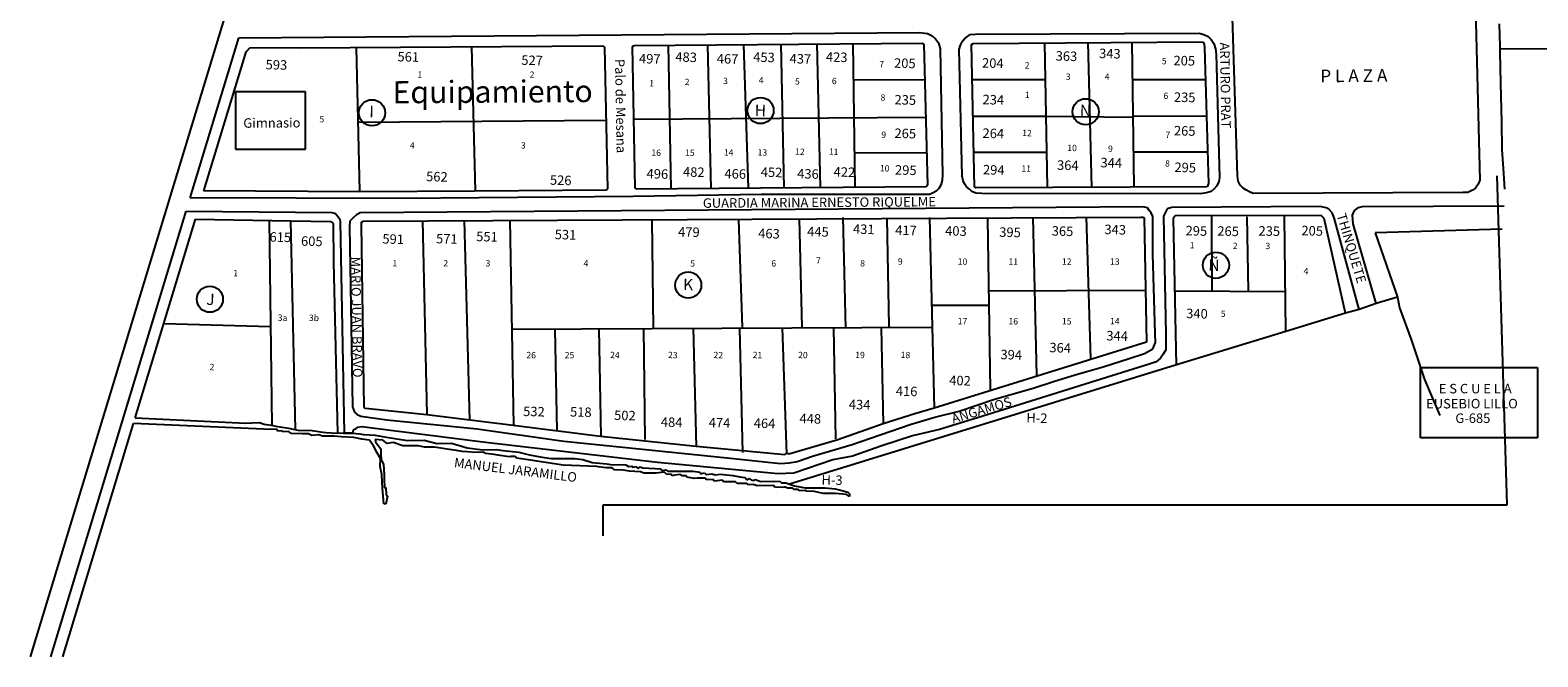
# Model space of a CAD drawing. Units: millimetres. Extents: x -1288 to 459, y -1048 to 301.
# Drawn here: x -1288 to -1050, y -296 to -197 of the extents above; entities that cross this region are included whole.
import ezdxf

# ---------------------------------------------------------------- set-up
doc = ezdxf.new("R2010")
doc.units = ezdxf.units.MM

msp = doc.modelspace()

# ---------------------------------------------------------------- linework, layer by layer
at = {"color": 1}
for p, q in [((-1097.55, -219.77), (-1098.52, -189.25)), ((-1060.11, -188.26), (-1059.27, -220.45)), ((-1257.66, -194.91), (-1288.29, -295.77)), ((-1255.32, -197.96), (-1147.8, -197.09)), ((-1147.8, -197.09), (-1146.54, -197.25)), ((-1146.54, -197.25), (-1145.82, -197.65)), ((-1145.82, -197.65), (-1145.25, -198.13)), ((-1140.24, -197.77), (-1139.78, -197.45)), ((-1139.78, -197.45), (-1138.97, -197.37)), ((-1138.97, -197.37), (-1103.62, -197.21)), ((-1103.62, -197.21), (-1102.89, -197.41)), ((-1102.89, -197.41), (-1102.21, -197.75)), ((-1056.24, -195.73), (-1056.15, -199.31)), ((-1263, -223.23), (-1255.32, -197.96)), ((-1254.19, -200.19), (-1253.51, -199.48)), ((-1253.51, -199.48), (-1245.76, -199.53)), ((-1245.76, -199.53), (-1197.9, -199.21)), ((-1236.77, -199.52), (-1236.24, -222.16)), ((-1218.57, -199.36), (-1217.98, -222.16)), ((-1197.9, -199.21), (-1197.55, -199.45)), ((-1197.55, -199.45), (-1197.09, -221.82)), ((-1193.15, -199.35), (-1192.88, -199.15)), ((-1192.74, -221.7), (-1193.15, -199.35)), ((-1192.88, -199.15), (-1147.36, -198.78)), ((-1187.48, -199.14), (-1187.08, -221.81)), ((-1181.28, -199.06), (-1180.76, -221.81)), ((-1175.6, -199.02), (-1174.88, -221.73)), ((-1169.73, -198.96), (-1169.24, -221.65)), ((-1164, -198.89), (-1163.48, -221.58)), ((-1158.32, -198.87), (-1158.01, -221.57)), ((-1147.36, -198.78), (-1147.11, -198.95)), ((-1147.11, -198.95), (-1146.55, -221.25)), ((-1145.25, -198.13), (-1144.82, -198.75)), ((-1144.82, -198.75), (-1144.55, -199.7)), ((-1144.55, -199.7), (-1144.17, -219.65)), ((-1141.52, -199.79), (-1141.34, -199.09)), ((-1141.07, -219.83), (-1141.52, -199.79)), ((-1141.34, -199.09), (-1141.01, -198.46)), ((-1141.01, -198.46), (-1140.71, -198.11)), ((-1140.71, -198.11), (-1140.24, -197.77)), ((-1139.6, -199), (-1139.34, -198.83)), ((-1139.12, -221.53), (-1139.6, -199)), ((-1139.34, -198.83), (-1103.03, -198.57)), ((-1128.05, -198.75), (-1127.64, -221.61)), ((-1121.19, -198.7), (-1120.62, -221.58)), ((-1114.28, -198.65), (-1113.93, -221.54)), ((-1103.03, -198.57), (-1102.84, -198.96)), ((-1102.84, -198.96), (-1102.78, -199.5)), ((-1102.78, -199.5), (-1102.15, -220.96)), ((-1102.21, -197.75), (-1101.71, -198.2)), ((-1101.71, -198.2), (-1101.33, -198.86)), ((-1101.33, -198.86), (-1101.03, -199.72)), ((-1101.03, -199.72), (-1100.94, -200.54)), ((-1056.15, -199.31), (-1056.13, -200.17)), ((-996.93, -199.61), (-1056.14, -199.74)), ((-1260.83, -222.13), (-1254.19, -200.19)), ((-1100.94, -200.54), (-1100.39, -220.05)), ((-1056.13, -200.17), (-1056, -205.1)), ((-1158.24, -204.52), (-1146.97, -204.59)), ((-1127.95, -204.6), (-1139.46, -204.61)), ((-1102.63, -204.57), (-1114.14, -204.58)), ((-1244.8, -206.5), (-1255.84, -206.5)), ((-1255.84, -206.5), (-1255.84, -215.55)), ((-1244.8, -215.55), (-1244.8, -206.5)), ((-1056, -205.1), (-1055.84, -211.23)), ((-1236.45, -211.3), (-1197.37, -210.98)), ((-1192.94, -210.8), (-1146.82, -210.5)), ((-1127.84, -210.39), (-1139.35, -210.4)), ((-1114.1, -210.54), (-1127.84, -210.39)), ((-1102.53, -210.36), (-1114.04, -210.37)), ((-1055.84, -211.23), (-1055.82, -215.59)), ((-1255.84, -215.55), (-1244.8, -215.55)), ((-1158.09, -216.12), (-1146.73, -216.08)), ((-1127.74, -216.06), (-1139.25, -216.07)), ((-1102.43, -216.03), (-1113.94, -216.04)), ((-1055.82, -215.59), (-1055.6, -218.62)), ((-1055.6, -218.62), (-1055.39, -221.87)), ((-1146.76, -221.49), (-1192.55, -221.85)), ((-1146.55, -221.25), (-1146.76, -221.49)), ((-1144.4, -221.15), (-1144.74, -221.78)), ((-1144.23, -220.47), (-1144.4, -221.15)), ((-1144.17, -219.65), (-1144.23, -220.47)), ((-1140.9, -220.53), (-1141.07, -219.83)), ((-1140.67, -221.03), (-1140.9, -220.53)), ((-1140.37, -221.48), (-1140.67, -221.03)), ((-1139.92, -221.88), (-1140.37, -221.48)), ((-1102.35, -221.49), (-1138.89, -221.67)), ((-1102.15, -220.96), (-1102.35, -221.49)), ((-1100.84, -221.32), (-1101.26, -221.8)), ((-1100.53, -220.68), (-1100.84, -221.32)), ((-1100.39, -220.05), (-1100.53, -220.68)), ((-1097.47, -220.61), (-1097.55, -219.77)), ((-1097.14, -221.26), (-1097.47, -220.61)), ((-1096.7, -221.69), (-1097.14, -221.26)), ((-1059.57, -221.09), (-1059.97, -221.72)), ((-1059.27, -220.45), (-1059.57, -221.09)), ((-1054.99, -271.76), (-1056.53, -219.74)), ((-1056.53, -219.74), (-1056.53, -219.74)), ((-1229.52, -223.34), (-1263, -223.23)), ((-1263, -223.23), (-1263, -223.23)), ((-1236.2, -222.29), (-1260.89, -222.13)), ((-1218.03, -222.18), (-1236.2, -222.29)), ((-1193.06, -223.01), (-1229.52, -223.34)), ((-1197.26, -222.04), (-1218.03, -222.18)), ((-1197.09, -221.82), (-1197.26, -222.04)), ((-1172.76, -222.69), (-1193.06, -223.01)), ((-1192.55, -221.85), (-1192.74, -221.7)), ((-1146.19, -222.7), (-1172.76, -222.69)), ((-1145.67, -222.44), (-1146.19, -222.7)), ((-1145.17, -222.21), (-1145.67, -222.44)), ((-1144.74, -221.78), (-1145.17, -222.21)), ((-1139.52, -222.24), (-1139.92, -221.88)), ((-1138.89, -222.5), (-1139.52, -222.24)), ((-1138.89, -221.67), (-1139.12, -221.53)), ((-1137.98, -222.57), (-1138.89, -222.5)), ((-1103.45, -222.59), (-1137.98, -222.57)), ((-1102.47, -222.43), (-1103.45, -222.59)), ((-1101.74, -222.23), (-1102.47, -222.43)), ((-1101.26, -221.8), (-1101.74, -222.23)), ((-1096.24, -222), (-1096.7, -221.69)), ((-1095.68, -222.29), (-1096.24, -222)), ((-1095.12, -222.53), (-1095.68, -222.29)), ((-1061.98, -222.42), (-1095.12, -222.53)), ((-1061.18, -222.42), (-1061.98, -222.42)), ((-1060.43, -222.03), (-1061.18, -222.42)), ((-1059.97, -221.72), (-1060.43, -222.03)), ((-1285.03, -295.77), (-1263.64, -225.34)), ((-1263.64, -225.34), (-1240.62, -225.55)), ((-1240.62, -225.55), (-1240.22, -225.67)), ((-1240.22, -225.67), (-1239.9, -225.94)), ((-1239.9, -225.94), (-1239.62, -226.23)), ((-1239.62, -226.23), (-1239.37, -226.61)), ((-1236.76, -225.9), (-1237.23, -226.37)), ((-1236.16, -225.63), (-1236.76, -225.9)), ((-1112.45, -224.65), (-1236.16, -225.63)), ((-1121.45, -226.23), (-1120.77, -248.68)), ((-1111.81, -224.82), (-1112.45, -224.65)), ((-1111.52, -225.26), (-1111.81, -224.82)), ((-1111.23, -225.61), (-1111.52, -225.26)), ((-1110.96, -226.2), (-1111.23, -225.61)), ((-1110.95, -232.09), (-1110.96, -226.2)), ((-1109.13, -225.92), (-1109.25, -226.17)), ((-1109.25, -226.17), (-1108.88, -244.77)), ((-1108.69, -224.99), (-1109.13, -225.92)), ((-1107.95, -224.74), (-1108.69, -224.99)), ((-1084.51, -224.62), (-1107.95, -224.74)), ((-1107.4, -226.1), (-1107.71, -226.48)), ((-1084.33, -226.04), (-1107.4, -226.1)), ((-1101.58, -237.91), (-1101.64, -226.1)), ((-1095.83, -237.91), (-1096.02, -226.23)), ((-1089.95, -244.34), (-1090.14, -226.17)), ((-1083.58, -224.81), (-1084.51, -224.62)), ((-1083.89, -226.48), (-1084.33, -226.04)), ((-1083.15, -225.05), (-1083.58, -224.81)), ((-1082.59, -225.61), (-1083.15, -225.05)), ((-1082.28, -226.41), (-1082.59, -225.61)), ((-1079.38, -225.98), (-1079.07, -225.24)), ((-1079.32, -227.34), (-1079.38, -225.98)), ((-1079.07, -225.24), (-1078.45, -224.74)), ((-1078.45, -224.74), (-1077.83, -224.62)), ((-1077.83, -224.62), (-1055.45, -224.49)), ((-1271.68, -258), (-1262.19, -226.62)), ((-1262.19, -226.62), (-1247.1, -226.86)), ((-1250.55, -226.8), (-1250.09, -259.2)), ((-1246.39, -259.86), (-1247.1, -226.86)), ((-1247.1, -226.86), (-1240.81, -226.97)), ((-1240.81, -226.97), (-1240.45, -227.28)), ((-1240.45, -227.28), (-1240.39, -233.37)), ((-1239.37, -226.61), (-1239.3, -227.01)), ((-1239.3, -227.01), (-1238.7, -260.41)), ((-1237.77, -226.91), (-1237.84, -227.78)), ((-1237.84, -227.78), (-1237.37, -256.24)), ((-1237.23, -226.37), (-1237.77, -226.91)), ((-1235.94, -227.1), (-1235.69, -226.9)), ((-1235.94, -227.53), (-1235.94, -227.1)), ((-1235.51, -256.35), (-1235.94, -227.53)), ((-1235.69, -226.9), (-1112.82, -226.3)), ((-1226.32, -226.8), (-1225.64, -257.46)), ((-1219.71, -226.8), (-1218.91, -258.37)), ((-1212.53, -226.8), (-1211.96, -259.17)), ((-1190.09, -226.69), (-1189.87, -243.9)), ((-1176.41, -226.69), (-1175.84, -243.67)), ((-1166.83, -226.57), (-1166.38, -243.67)), ((-1159.42, -243.9), (-1159.88, -226.34)), ((-1152.58, -243.55), (-1152.92, -226.46)), ((-1146.2, -226.34), (-1145.51, -256.55)), ((-1137.07, -226.57), (-1136.62, -253.58)), ((-1129.89, -226.34), (-1129.32, -251.3)), ((-1112.82, -226.3), (-1112.42, -226.3)), ((-1112.42, -226.3), (-1112.29, -226.42)), ((-1112.29, -226.42), (-1111.92, -246.02)), ((-1107.71, -226.48), (-1107.27, -249.72)), ((-1080.49, -241.44), (-1083.89, -226.48)), ((-1078.33, -240.88), (-1082.28, -226.41)), ((-1075.67, -239.95), (-1079.32, -227.34)), ((-1055.78, -228.21), (-1075.81, -228.76)), ((-1075.81, -228.76), (-1072.31, -238.93)), ((-1240.39, -233.37), (-1239.76, -260.41)), ((-1110.6, -244.65), (-1110.95, -232.09)), ((-1112.22, -237.86), (-1136.96, -237.97)), ((-1090.02, -238.1), (-1107.52, -237.97)), ((-1136.84, -240.25), (-1145.97, -240.25)), ((-1075.67, -239.95), (-1078.33, -240.88)), ((-1072.31, -238.93), (-1075.67, -239.95)), ((-1072.31, -238.93), (-1072, -240.6)), ((-1080.49, -241.44), (-1089.95, -244.34)), ((-1078.33, -240.88), (-1080.49, -241.44)), ((-1072, -240.6), (-1070.12, -245.61)), ((-1250.31, -243.63), (-1267.19, -243.14)), ((-1212.18, -244.01), (-1145.85, -243.67)), ((-1205.03, -260.08), (-1205.37, -244.01)), ((-1198.08, -260.88), (-1198.42, -244.01)), ((-1191.12, -261.45), (-1191.35, -243.9)), ((-1183.02, -262.59), (-1183.48, -243.78)), ((-1175.73, -263.5), (-1176.18, -243.9)), ((-1168.77, -263.73), (-1169.46, -243.78)), ((-1161.02, -261.33), (-1161.36, -243.78)), ((-1153.49, -258.94), (-1153.83, -243.78)), ((-1110.54, -246.08), (-1110.6, -244.65)), ((-1108.88, -244.77), (-1108.88, -245.95)), ((-1089.95, -244.34), (-1107.34, -249.66)), ((-1111.92, -246.02), (-1145.49, -256.45)), ((-1112.26, -247.85), (-1110.95, -247.08)), ((-1110.95, -247.08), (-1110.54, -246.08)), ((-1108.88, -247.25), (-1109.31, -247.93)), ((-1108.88, -245.95), (-1108.88, -247.25)), ((-1070.12, -245.61), (-1068.04, -251.96)), ((-1107.34, -249.66), (-1168.51, -268.54)), ((-1111.54, -249.54), (-1133.56, -256.4)), ((-1123.21, -251.23), (-1118.64, -249.87)), ((-1118.64, -249.87), (-1114.86, -248.66)), ((-1114.86, -248.66), (-1112.26, -247.85)), ((-1110.43, -249.16), (-1111.54, -249.54)), ((-1109.75, -248.55), (-1110.43, -249.16)), ((-1109.31, -247.93), (-1109.75, -248.55)), ((-1068.67, -250.04), (-1050.19, -250.04)), ((-1068.67, -261.17), (-1068.67, -250.04)), ((-1050.19, -250.04), (-1050.19, -261.17)), ((-1129.86, -253.32), (-1126.61, -252.27)), ((-1126.61, -252.27), (-1123.21, -251.23)), ((-1068.04, -251.96), (-1065.63, -257.65)), ((-1135.93, -255.05), (-1129.86, -253.32)), ((-1237.37, -256.24), (-1237.03, -257.12)), ((-1237.03, -257.12), (-1236.63, -257.45)), ((-1235.3, -256.52), (-1235.51, -256.35)), ((-1225.63, -257.55), (-1235.3, -256.52)), ((-1145.49, -256.45), (-1148.53, -257.38)), ((-1145.37, -257.92), (-1141.53, -256.95)), ((-1141.53, -256.95), (-1135.93, -255.05)), ((-1133.56, -256.4), (-1138.64, -257.98)), ((-1283.12, -295.77), (-1271.96, -258.92)), ((-1251.36, -259.78), (-1271.96, -258.92)), ((-1271.68, -258), (-1254.21, -258.82)), ((-1254.21, -258.82), (-1253.25, -258.77)), ((-1253.25, -258.77), (-1252.08, -258.72)), ((-1252.08, -258.72), (-1251.32, -259)), ((-1251.32, -259), (-1250.24, -259.18)), ((-1250.24, -259.18), (-1249.23, -259.35)), ((-1249.23, -259.35), (-1248.79, -259.42)), ((-1248.79, -259.42), (-1247.5, -259.64)), ((-1236.64, -259.54), (-1237.04, -259.86)), ((-1235.82, -259.43), (-1236.64, -259.54)), ((-1236.63, -257.45), (-1236.03, -257.72)), ((-1236.03, -257.72), (-1231.93, -258.32)), ((-1234.24, -259.64), (-1235.82, -259.43)), ((-1231.93, -258.32), (-1217.69, -259.73)), ((-1212, -259.23), (-1225.63, -257.55)), ((-1198.17, -260.96), (-1212, -259.23)), ((-1153.41, -258.9), (-1160.85, -261.52)), ((-1154.01, -260.68), (-1149.1, -259)), ((-1148.53, -257.38), (-1153.41, -258.9)), ((-1149.1, -259), (-1145.37, -257.92)), ((-1138.64, -257.98), (-1144.62, -259.84)), ((-1249.26, -259.84), (-1251.36, -259.78)), ((-1249.18, -260.1), (-1249.26, -259.84)), ((-1248.52, -260.03), (-1249.18, -260.1)), ((-1248.39, -260.23), (-1248.52, -260.03)), ((-1247.42, -260.18), (-1248.39, -260.23)), ((-1247.5, -259.64), (-1245.76, -259.99)), ((-1247.08, -260.46), (-1247.42, -260.18)), ((-1245.28, -260.55), (-1247.08, -260.46)), ((-1245.76, -259.99), (-1244.04, -259.93)), ((-1244.3, -260.52), (-1245.28, -260.55)), ((-1245.28, -260.55), (-1245.28, -260.55)), ((-1243.81, -260.78), (-1244.3, -260.52)), ((-1244.04, -259.93), (-1242.41, -260.2)), ((-1242.69, -260.7), (-1243.81, -260.78)), ((-1242.09, -260.91), (-1242.69, -260.7)), ((-1242.41, -260.2), (-1241.57, -260.32)), ((-1240.27, -260.91), (-1242.09, -260.91)), ((-1241.57, -260.32), (-1240.69, -260.39)), ((-1240.69, -260.39), (-1238.82, -260.42)), ((-1239.13, -260.98), (-1240.27, -260.91)), ((-1237.14, -261.13), (-1239.13, -260.98)), ((-1238.82, -260.42), (-1237.37, -260.4)), ((-1237.37, -260.4), (-1238.82, -260.42)), ((-1237.27, -259.96), (-1237.37, -260.4)), ((-1237.37, -260.4), (-1236.21, -260.51)), ((-1237.04, -259.86), (-1237.27, -259.96)), ((-1235.91, -261.37), (-1237.14, -261.13)), ((-1236.21, -260.51), (-1235.61, -260.65)), ((-1234.7, -261.54), (-1235.91, -261.37)), ((-1235.61, -260.65), (-1234.64, -260.69)), ((-1234.05, -262.43), (-1234.7, -261.54)), ((-1234.64, -260.69), (-1233.79, -260.73)), ((-1216.76, -261.86), (-1234.24, -259.64)), ((-1233.79, -260.73), (-1232.62, -260.94)), ((-1232.6, -261.51), (-1233.77, -261.45)), ((-1233.77, -261.45), (-1233.75, -261.79)), ((-1233.75, -261.79), (-1233.45, -262.16)), ((-1232.62, -260.94), (-1230.38, -261.3)), ((-1231.89, -262.03), (-1232.6, -261.51)), ((-1230.95, -261.92), (-1231.89, -262.03)), ((-1229.41, -262.42), (-1230.95, -261.92)), ((-1230.38, -261.3), (-1228.63, -261.59)), ((-1228.63, -261.59), (-1226.05, -261.53)), ((-1226.05, -261.53), (-1224.05, -262.06)), ((-1217.69, -259.73), (-1203.99, -261.68)), ((-1189.17, -265.05), (-1216.76, -261.86)), ((-1203.99, -261.68), (-1191.57, -262.96)), ((-1183.08, -262.52), (-1198.17, -260.96)), ((-1160.85, -261.52), (-1168.42, -263.74)), ((-1158.43, -262.23), (-1154.01, -260.68)), ((-1148.89, -260.87), (-1153.73, -262.45)), ((-1144.62, -259.84), (-1148.89, -260.87)), ((-1050.19, -261.17), (-1068.67, -261.17)), ((-1233.46, -263.53), (-1234.05, -262.43)), ((-1232.97, -264.44), (-1233.46, -263.53)), ((-1233.45, -262.16), (-1232.91, -262.9)), ((-1232.91, -262.9), (-1232.88, -263.62)), ((-1232.88, -263.62), (-1232.85, -264.64)), ((-1228.26, -262.42), (-1229.41, -262.42)), ((-1226.94, -262.42), (-1228.26, -262.42)), ((-1225.99, -262.64), (-1226.94, -262.42)), ((-1224.47, -262.66), (-1225.99, -262.64)), ((-1223.41, -262.79), (-1224.47, -262.66)), ((-1224.05, -262.06), (-1221.75, -262.02)), ((-1222.09, -263.01), (-1223.41, -262.79)), ((-1221.26, -263.1), (-1222.09, -263.01)), ((-1221.75, -262.02), (-1219.26, -262.74)), ((-1220.04, -263.3), (-1221.26, -263.1)), ((-1219.18, -263.38), (-1220.04, -263.3)), ((-1219.26, -262.74), (-1216.77, -263.04)), ((-1218, -263.49), (-1219.18, -263.38)), ((-1216.75, -263.42), (-1218, -263.49)), ((-1216.77, -263.04), (-1214.66, -263.03)), ((-1216.35, -263.65), (-1216.75, -263.42)), ((-1215.01, -263.77), (-1216.35, -263.65)), ((-1214.43, -263.88), (-1215.01, -263.77)), ((-1214.66, -263.03), (-1213.56, -263.15)), ((-1212.62, -264.14), (-1214.43, -263.88)), ((-1213.56, -263.15), (-1211.11, -263.43)), ((-1212.38, -264.13), (-1212.62, -264.14)), ((-1211.67, -264.1), (-1212.38, -264.13)), ((-1211.44, -264.36), (-1211.67, -264.1)), ((-1210.65, -264.48), (-1211.44, -264.36)), ((-1211.11, -263.43), (-1209.4, -263.86)), ((-1209.4, -263.86), (-1207.7, -264.14)), ((-1207.7, -264.14), (-1205.98, -264.43)), ((-1191.57, -262.96), (-1178.16, -264.32)), ((-1169.05, -263.86), (-1183.08, -262.52)), ((-1178.16, -264.32), (-1169.76, -265.22)), ((-1168.81, -263.58), (-1169.05, -263.86)), ((-1168.42, -263.74), (-1168.81, -263.58)), ((-1167.15, -264.89), (-1164.7, -264.08)), ((-1164.7, -264.08), (-1158.43, -262.23)), ((-1158.38, -264.07), (-1161.47, -264.64)), ((-1153.73, -262.45), (-1158.38, -264.07)), ((-1232.98, -265.71), (-1232.97, -264.44)), ((-1232.75, -266.95), (-1232.98, -265.71)), ((-1232.85, -264.64), (-1232.45, -265.33)), ((-1232.45, -265.33), (-1232.38, -267.08)), ((-1210, -264.58), (-1210.65, -264.48)), ((-1209.6, -264.64), (-1210, -264.58)), ((-1204.07, -265.49), (-1209.6, -264.64)), ((-1205.98, -264.43), (-1204.51, -264.41)), ((-1204.51, -264.41), (-1202.32, -264.43)), ((-1198.75, -265.7), (-1204.07, -265.49)), ((-1202.32, -264.43), (-1201.01, -264.6)), ((-1201.01, -264.6), (-1199.53, -265.04)), ((-1199.53, -265.04), (-1197.17, -265.26)), ((-1198.5, -265.74), (-1198.75, -265.7)), ((-1197.31, -265.92), (-1198.5, -265.74)), ((-1196.37, -265.88), (-1197.31, -265.92)), ((-1197.31, -265.92), (-1197.31, -265.92)), ((-1197.17, -265.26), (-1196.57, -265.36)), ((-1196.57, -265.36), (-1194.21, -265.41)), ((-1195.96, -266.24), (-1196.37, -265.88)), ((-1194.61, -266.29), (-1195.96, -266.24)), ((-1193.68, -266.45), (-1194.61, -266.29)), ((-1194.61, -266.29), (-1194.61, -266.29)), ((-1194.21, -265.41), (-1193.75, -265.7)), ((-1193.75, -265.7), (-1193.3, -265.62)), ((-1191.89, -266.54), (-1193.68, -266.45)), ((-1193.68, -266.45), (-1193.68, -266.45)), ((-1193.3, -265.62), (-1193.05, -265.82)), ((-1193.05, -265.82), (-1192.68, -265.69)), ((-1192.68, -265.69), (-1192.25, -265.99)), ((-1192.25, -265.99), (-1191.91, -265.74)), ((-1191.91, -265.74), (-1191.53, -265.92)), ((-1191.37, -266.77), (-1191.89, -266.54)), ((-1191.53, -265.92), (-1188.61, -266.04)), ((-1189.47, -266.72), (-1191.37, -266.77)), ((-1188.06, -266.56), (-1189.47, -266.72)), ((-1170.15, -266.86), (-1189.17, -265.05)), ((-1188.61, -266.04), (-1188.58, -266.34)), ((-1188.58, -266.34), (-1187.85, -266.22)), ((-1187.72, -266.95), (-1188.06, -266.56)), ((-1187.85, -266.22), (-1187.54, -266.42)), ((-1187.54, -266.42), (-1183.58, -266.41)), ((-1183.58, -266.41), (-1182.47, -266.61)), ((-1182.47, -266.61), (-1182.38, -266.83)), ((-1182.38, -266.83), (-1181.77, -266.7)), ((-1181.77, -266.7), (-1181.5, -266.95)), ((-1169.76, -265.22), (-1168.41, -265.1)), ((-1168.41, -265.1), (-1167.15, -264.89)), ((-1161.47, -264.64), (-1167.64, -266.76)), ((-1232.65, -269.17), (-1232.75, -266.95)), ((-1232.38, -267.08), (-1232.36, -267.68)), ((-1232.36, -267.68), (-1232.32, -269.04)), ((-1232.32, -269.04), (-1232.1, -269)), ((-1232.1, -269), (-1232.05, -270.11)), ((-1186.97, -266.91), (-1187.72, -266.95)), ((-1186.85, -267.14), (-1186.97, -266.91)), ((-1186.45, -267.08), (-1186.85, -267.14)), ((-1185.66, -266.97), (-1186.45, -267.08)), ((-1185.31, -267.16), (-1185.66, -266.97)), ((-1184.6, -267.14), (-1185.31, -267.16)), ((-1184.58, -267.39), (-1184.6, -267.14)), ((-1183.4, -267.58), (-1184.58, -267.39)), ((-1182.93, -267.56), (-1183.4, -267.58)), ((-1181.64, -267.53), (-1182.93, -267.56)), ((-1181.47, -267.81), (-1181.64, -267.53)), ((-1181.5, -266.95), (-1180.62, -266.84)), ((-1180.37, -267.76), (-1181.47, -267.81)), ((-1180.62, -266.84), (-1180.07, -267)), ((-1180.24, -267.99), (-1180.37, -267.76)), ((-1178.89, -267.83), (-1180.24, -267.99)), ((-1180.07, -267), (-1179.25, -266.89)), ((-1179.25, -266.89), (-1177.29, -267.13)), ((-1178.76, -268.12), (-1178.89, -267.83)), ((-1178.06, -268.12), (-1178.76, -268.12)), ((-1177.72, -268.12), (-1178.06, -268.12)), ((-1176.89, -268.12), (-1177.72, -268.12)), ((-1177.29, -267.13), (-1176.18, -267.33)), ((-1176.6, -268.37), (-1176.89, -268.12)), ((-1175.06, -268.39), (-1176.6, -268.37)), ((-1176.18, -267.33), (-1175.34, -267.42)), ((-1175.34, -267.42), (-1175.06, -267.79)), ((-1175.06, -267.79), (-1174.7, -267.59)), ((-1174.91, -268.6), (-1175.06, -268.39)), ((-1174.1, -268.56), (-1174.91, -268.6)), ((-1174.7, -267.59), (-1174.11, -267.88)), ((-1174.11, -267.88), (-1173.69, -267.73)), ((-1173.45, -268.72), (-1174.1, -268.56)), ((-1173.69, -267.73), (-1172.91, -268.08)), ((-1170.82, -268.7), (-1173.45, -268.72)), ((-1172.91, -268.08), (-1169.84, -268.03)), ((-1170.68, -268.94), (-1170.82, -268.7)), ((-1169.26, -268.99), (-1170.68, -268.94)), ((-1167.64, -266.76), (-1170.15, -266.86)), ((-1169.84, -268.03), (-1169.58, -268.28)), ((-1169.58, -268.28), (-1168.94, -268.28)), ((-1168.94, -268.89), (-1169.26, -268.99)), ((-1168.94, -268.28), (-1167.57, -268.76)), ((-1168.67, -269.13), (-1168.94, -268.89)), ((-1167.88, -269.11), (-1168.67, -269.13)), ((-1167.65, -269.34), (-1167.88, -269.11)), ((-1167.57, -268.76), (-1165.89, -269.05)), ((-1165.89, -269.05), (-1162.71, -269.05)), ((-1162.71, -269.05), (-1161.11, -269.21)), ((-1232.42, -271.58), (-1232.65, -269.17)), ((-1231.83, -270.38), (-1232.13, -271.62)), ((-1232.05, -270.11), (-1231.83, -270.38)), ((-1166.99, -269.32), (-1167.65, -269.34)), ((-1166.79, -269.51), (-1166.99, -269.32)), ((-1165.85, -269.49), (-1166.79, -269.51)), ((-1165.67, -269.59), (-1165.85, -269.49)), ((-1164.39, -269.62), (-1165.67, -269.59)), ((-1163.04, -269.95), (-1164.39, -269.62)), ((-1161.05, -269.97), (-1163.04, -269.95)), ((-1161.11, -269.21), (-1160.09, -269.47)), ((-1159.36, -270.14), (-1161.05, -269.97)), ((-1160.09, -269.47), (-1159.14, -269.72)), ((-1158.87, -270.42), (-1159.36, -270.14)), ((-1159.14, -269.72), (-1158.84, -270)), ((-1158.84, -270), (-1158.87, -270.42)), ((-1232.13, -271.62), (-1232.42, -271.58)), ((-1197.79, -276.63), (-1197.79, -271.76)), ((-1197.79, -271.76), (-1054.99, -271.76))]:
    msp.add_line(p, q, dxfattribs=at)
for centre in [(-1234.3, -209.8), (-1172.91, -209.44), (-1121.56, -209.64), (-1100.98, -233.89), (-1184.34, -237.02), (-1259.9, -239.26)]:
    msp.add_circle(centre, 2.07, dxfattribs=at)

# ---------------------------------------------------------------- texts
for s, height, rotation, p in [('363', 1.5, 358.4769, (-1126.31, -201.55)), ('343', 1.5, 358.4769, (-1119.45, -201.15)), ('ARTURO PRAT', 1.5, 271.0336, (-1100.36, -198.69)), ('593', 1.5, 358.4769, (-1251.11, -202.92)), ('561', 1.5, 358.4769, (-1230.28, -201.67)), ('527', 1.5, 358.4769, (-1210.72, -202.22)), ('Palo de Mesana', 1.5, 271.0336, (-1195.91, -201.3)), ('497', 1.5, 358.4769, (-1192.13, -201.97)), ('483', 1.5, 358.4769, (-1186.39, -201.71)), ('467', 1.5, 358.4769, (-1179.84, -201.99)), ('453', 1.5, 358.4769, (-1174.09, -201.73)), ('437', 1.5, 358.4769, (-1168.34, -201.97)), ('423', 1.5, 358.4769, (-1162.6, -201.71)), ('7', 1, 358.4769, (-1154.16, -202.6)), ('205', 1.5, 358.4769, (-1151.84, -202.68)), ('204', 1.5, 358.4769, (-1137.94, -202.66)), ('2', 1, 358.4769, (-1131.2, -202.8)), ('5', 1, 358.4769, (-1109.54, -202.13)), ('205', 1.5, 358.4769, (-1107.7, -202.27)), ('Equipamiento', 3.5, 0.3646, (-1231.03, -208.31)), ('1', 1, 358.4769, (-1227.12, -204.26)), ('2', 1, 358.4769, (-1209.41, -204.27)), ('1', 1, 358.4769, (-1190.51, -205.59)), ('2', 1, 358.4769, (-1184.91, -205.42)), ('3', 1, 358.4769, (-1178.84, -205.25)), ('4', 1, 358.4769, (-1173.21, -205.15)), ('5', 1, 358.4769, (-1167.49, -205.34)), ('6', 1, 358.4769, (-1161.66, -205.27)), ('3', 1, 358.4769, (-1124.71, -204.58)), ('4', 1, 358.4769, (-1118.56, -204.58)), ('P L A Z A', 2, 0.5215, (-1084.49, -204.99)), ('8', 1, 358.4769, (-1153.97, -207.88)), ('235', 1.5, 358.4769, (-1151.77, -208.47)), ('234', 1.5, 358.4769, (-1137.86, -208.44)), ('1', 1, 358.4769, (-1131.15, -207.46)), ('6', 1, 358.4769, (-1109.27, -207.61)), ('235', 1.5, 358.4769, (-1107.63, -208.06)), ('I', 1.8, 358.3614, (-1234.74, -210.49)), ('H', 1.8, 358.3614, (-1173.85, -210.3)), ('N', 1.8, 358.3614, (-1122.49, -210.3)), ('Gimnasio', 1.5, 0.3646, (-1254.61, -212.17)), ('5', 1, 358.4769, (-1242.61, -211.31)), ('265', 1.5, 358.4769, (-1107.63, -213.36)), ('9', 1, 358.4769, (-1153.85, -213.77)), ('265', 1.5, 358.4769, (-1151.77, -213.77)), ('264', 1.5, 358.4769, (-1137.86, -213.76)), ('12', 1, 358.4769, (-1131.59, -213.47)), ('7', 1, 358.4769, (-1108.97, -213.77)), ('4', 1, 358.4769, (-1228.32, -215.45)), ('3', 1, 358.4769, (-1210.78, -215.45)), ('16', 1, 358.4769, (-1190.17, -216.58)), ('15', 1, 358.4769, (-1184.85, -216.59)), ('14', 1, 358.4769, (-1178.72, -216.54)), ('13', 1, 358.4769, (-1173.39, -216.54)), ('12', 1, 358.4769, (-1167.47, -216.43)), ('11', 1, 358.4769, (-1162.14, -216.43)), ('10', 1, 358.4769, (-1124.47, -215.83)), ('9', 1, 358.4769, (-1118.04, -215.97)), ('562', 1.5, 358.4769, (-1225.76, -220.6)), ('496', 1.5, 358.4769, (-1190.93, -220.15)), ('482', 1.5, 358.4769, (-1185.18, -219.87)), ('466', 1.5, 358.4769, (-1178.63, -220.15)), ('452', 1.5, 358.4769, (-1172.89, -219.9)), ('436', 1.5, 358.4769, (-1167.14, -220.15)), ('422', 1.5, 358.4769, (-1161.39, -219.87)), ('10', 1, 358.4769, (-1154.08, -219.05)), ('295', 1.5, 358.4769, (-1151.69, -219.56)), ('294', 1.5, 358.4769, (-1137.79, -219.53)), ('11', 1, 358.4769, (-1131.72, -219.09)), ('364', 1.5, 358.4769, (-1126.09, -218.8)), ('344', 1.5, 358.4769, (-1119.23, -218.41)), ('8', 1, 358.4769, (-1109.02, -218.3)), ('295', 1.5, 358.4769, (-1107.55, -219.15)), ('526', 1.5, 358.4769, (-1206.2, -221.16)), ('GUARDIA MARINA ERNESTO RIQUELME', 1.5, 0.3646, (-1182.02, -224.82)), ('THINQUETE', 1.5, 286.7356, (-1081.92, -225.95)), ('615', 1.5, 358.4769, (-1250.49, -230.15)), ('551', 1.5, 358.4769, (-1217.85, -230.08)), ('531', 1.5, 358.4769, (-1205.44, -229.76)), ('479', 1.5, 358.4769, (-1185.95, -229.35)), ('463', 1.5, 358.4769, (-1173.3, -229.59)), ('445', 1.5, 358.4769, (-1165.56, -229.3)), ('431', 1.5, 358.4769, (-1158.33, -228.9)), ('417', 1.5, 358.4769, (-1151.65, -229.08)), ('403', 1.5, 358.4769, (-1143.77, -229.18)), ('395', 1.5, 358.4769, (-1135.22, -229.39)), ('365', 1.5, 358.4769, (-1126.93, -229.2)), ('343', 1.5, 358.4769, (-1118.61, -228.96)), ('295', 1.5, 358.4769, (-1105.79, -229.16)), ('265', 1.5, 358.4769, (-1100.77, -229.21)), ('235', 1.5, 358.4769, (-1094.27, -229.19)), ('205', 1.5, 358.4769, (-1087.49, -229.15)), ('605', 1.5, 358.4769, (-1245.52, -230.8)), ('591', 1.5, 358.4769, (-1232.66, -230.46)), ('571', 1.5, 358.4769, (-1224.19, -230.42)), ('1', 1, 358.4769, (-1105.13, -231.19)), ('2', 1, 358.4769, (-1098.33, -231.33)), ('3', 1, 358.4769, (-1093.16, -231.33)), ('MARIO JUAN BRAVO', 1.5, 271.0336, (-1237.64, -232.54)), ('1', 1, 358.4769, (-1231.08, -234.07)), ('2', 1, 358.4769, (-1223.04, -234.07)), ('3', 1, 358.4769, (-1216.36, -234.07)), ('4', 1, 358.4769, (-1200.88, -234.07)), ('5', 1, 358.4769, (-1184.03, -234.09)), ('6', 1, 358.4769, (-1171.22, -234.08)), ('7', 1, 358.4769, (-1164.17, -233.65)), ('8', 1, 358.4769, (-1157.18, -234.07)), ('9', 1, 358.4769, (-1151.23, -233.79)), ('10', 1, 358.4769, (-1141.78, -233.79)), ('11', 1, 358.4769, (-1133.76, -233.79)), ('12', 1, 358.4769, (-1125.32, -233.79)), ('13', 1, 358.4769, (-1117.72, -233.79)), ('Ñ', 1.8, 358.3614, (-1102.2, -234.76)), ('1', 1, 358.4769, (-1256.21, -235.62)), ('4', 1, 358.4769, (-1087.14, -235.3)), ('K', 1.8, 358.3614, (-1185.17, -237.81)), ('J', 1.8, 358.3614, (-1260.49, -240.15)), ('3a', 1, 358.4769, (-1249.19, -242.67)), ('3b', 1, 358.4769, (-1244.27, -242.68)), ('17', 1, 358.4769, (-1141.78, -243.21)), ('16', 1, 358.4769, (-1133.76, -243.22)), ('15', 1, 358.4769, (-1125.32, -243.23)), ('14', 1, 358.4769, (-1117.72, -243.21)), ('340', 1.5, 358.4769, (-1105.69, -242.24)), ('5', 1, 358.4769, (-1100.21, -242.04)), ('344', 1.5, 358.4769, (-1118.3, -245.76)), ('26', 1, 358.4769, (-1209.92, -248.57)), ('25', 1, 358.4769, (-1203.86, -248.58)), ('24', 1, 358.4769, (-1196.69, -248.56)), ('23', 1, 358.4769, (-1187.54, -248.56)), ('22', 1, 358.4769, (-1180.36, -248.56)), ('21', 1, 358.4769, (-1174.17, -248.56)), ('20', 1, 358.4769, (-1166.99, -248.56)), ('19', 1, 358.4769, (-1157.97, -248.55)), ('18', 1, 358.4769, (-1150.79, -248.55)), ('394', 1.5, 358.4769, (-1135.03, -248.73)), ('364', 1.5, 358.4769, (-1127.3, -247.63)), ('2', 1, 358.4769, (-1259.96, -250.46)), ('402', 1.5, 358.4769, (-1143.12, -252.82)), ('416', 1.5, 358.4769, (-1151.56, -254.5)), ('ANGAMOS', 1.5, 16.7799, (-1142.47, -258.91)), ('E S C U E L A', 1.5, 0.0667, (-1065.78, -254.14)), ('532', 1.5, 358.4769, (-1210.43, -257.71)), ('518', 1.5, 358.4769, (-1203.02, -257.79)), ('502', 1.5, 358.4769, (-1196.06, -258.33)), ('434', 1.5, 358.4769, (-1158.98, -256.62)), ('EUSEBIO LILLO', 1.5, 0.0667, (-1067.77, -256.52)), ('484', 1.5, 358.4769, (-1188.68, -259.4)), ('474', 1.5, 358.4769, (-1181.11, -259.48)), ('464', 1.5, 358.4769, (-1174, -259.57)), ('448', 1.5, 358.4769, (-1166.77, -258.84)), ('H-2', 1.5, 358.4769, (-1130.94, -258.73)), ('          G-685', 1.5, 0.0667, (-1067.74, -258.82)), ('MANUEL JARAMILLO', 1.5, 352.9818, (-1221.39, -265.78)), ('H-3', 1.5, 358.4769, (-1163.3, -268.53))]:
    msp.add_text(s, height=height, rotation=rotation, dxfattribs=at).set_placement(p)

doc.saveas('drawing.dxf')
